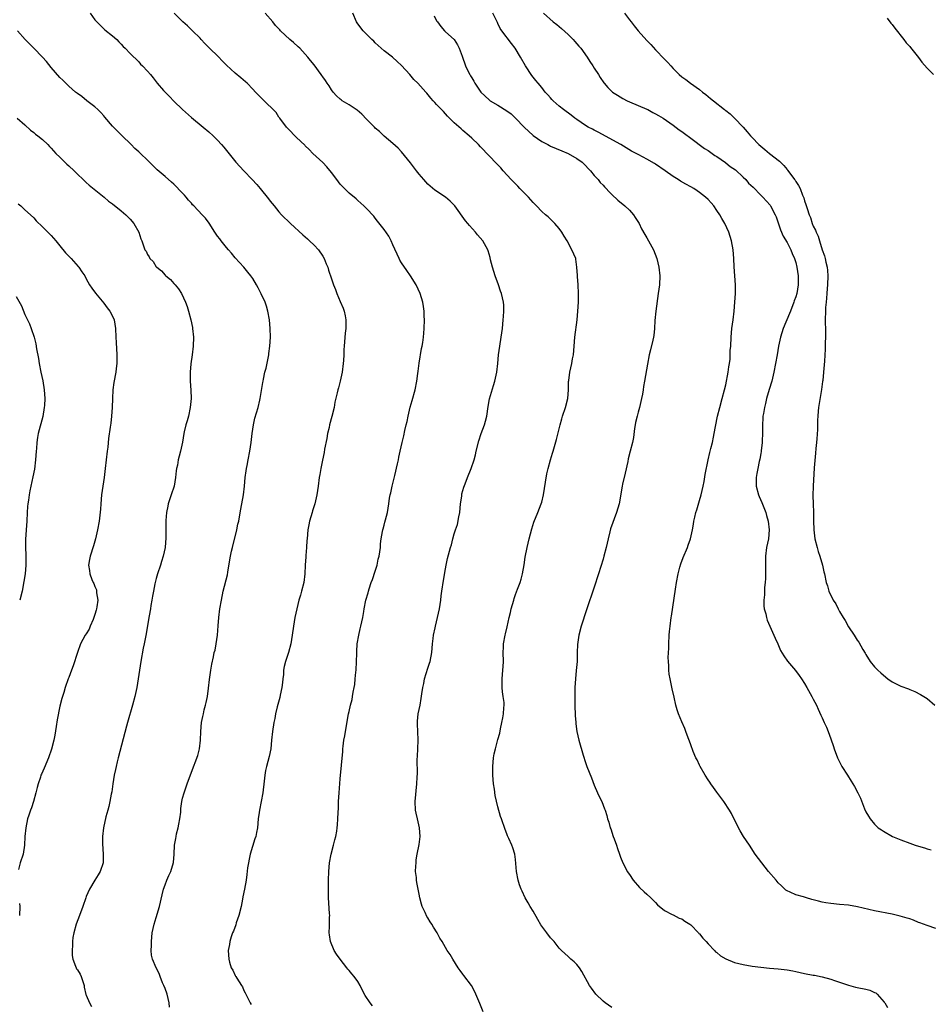
# Model space of a CAD drawing. Units: inches. Extents: x 2514000 to 2517000, y 1557000 to 1560000.
# Drawn here: x 2515376 to 2515584, y 1559205 to 1559430 of the extents above; entities that cross this region are included whole.
import ezdxf

# ---------------------------------------------------------------- set-up
doc = ezdxf.new("R2010")
doc.units = ezdxf.units.IN
doc.header["$MEASUREMENT"] = 0
doc.layers.add('LD25141557_10ft', color=63, linetype='Continuous')

msp = doc.modelspace()

# ---------------------------------------------------------------- linework, layer by layer
at = {"layer": 'LD25141557_10ft'}
for points, elevation in [([(2515391.91, 1559431), (2515393, 1559429.51), (2515393.43, 1559429), (2515394.23, 1559428.23), (2515395, 1559427.43), (2515395.23, 1559427.23), (2515397, 1559425.87), (2515397.96, 1559425), (2515398.46, 1559424.46), (2515399, 1559423.94), (2515399.42, 1559423.42), (2515399.88, 1559423), (2515401, 1559421.78), (2515403, 1559419.87), (2515403.4, 1559419.4), (2515403.87, 1559419), (2515405, 1559417.8), (2515405.65, 1559417), (2515406.27, 1559416.27), (2515407.2, 1559415), (2515408.67, 1559413.33), (2515409, 1559412.96), (2515410.01, 1559412.01), (2515411, 1559410.91), (2515413, 1559408.98), (2515415, 1559407.22), (2515417.73, 1559405), (2515419, 1559403.92), (2515420.01, 1559403), (2515421, 1559401.98), (2515421.91, 1559401), (2515422.41, 1559400.41), (2515425.17, 1559397), (2515426.97, 1559395), (2515428.91, 1559393), (2515429.92, 1559391.92), (2515430.72, 1559391), (2515432.63, 1559388.63), (2515433, 1559388.11), (2515433.88, 1559387), (2515435, 1559385.68), (2515435.6, 1559385), (2515437.62, 1559383), (2515440.42, 1559380.42), (2515441.49, 1559379.49), (2515442.01, 1559379), (2515443, 1559378.04), (2515443.99, 1559377), (2515445, 1559375.54), (2515445.35, 1559375), (2515445.79, 1559373.79), (2515446.14, 1559373), (2515446.33, 1559372.33), (2515447, 1559370.34), (2515447.47, 1559369), (2515447.91, 1559367.91), (2515448.24, 1559367), (2515449, 1559365.16), (2515449.66, 1559363.66), (2515449.91, 1559363), (2515450.11, 1559361.89), (2515450.28, 1559361), (2515450.28, 1559360.28), (2515450.23, 1559359), (2515450.09, 1559357.91), (2515449.95, 1559355.95), (2515449.86, 1559355), (2515449.8, 1559354.2), (2515449.78, 1559353), (2515449.73, 1559351.73), (2515449.68, 1559351), (2515449.44, 1559349), (2515449.01, 1559347), (2515448.56, 1559345.44), (2515448.44, 1559345), (2515448.31, 1559344.31), (2515447.78, 1559342.22), (2515447.57, 1559341), (2515447.07, 1559338.93), (2515446.55, 1559337), (2515446.43, 1559336.43), (2515446.12, 1559335), (2515445.9, 1559333.9), (2515445.42, 1559331.42), (2515445.29, 1559330.71), (2515444.93, 1559328.93), (2515444.56, 1559327), (2515444.34, 1559325.66), (2515444.21, 1559325), (2515443.92, 1559323), (2515443.61, 1559321), (2515443.16, 1559319), (2515442.65, 1559317.35), (2515442.57, 1559317), (2515441.99, 1559315), (2515441.84, 1559314.16), (2515441.59, 1559313), (2515441.43, 1559311), (2515441.38, 1559310.62), (2515441.31, 1559309), (2515441.17, 1559307.17), (2515441.13, 1559306.87), (2515441.02, 1559305), (2515440.92, 1559303), (2515440.68, 1559301), (2515440.18, 1559299), (2515439.89, 1559298.11), (2515439.57, 1559297), (2515439.05, 1559295), (2515438.62, 1559293), (2515438.31, 1559291), (2515438.05, 1559289), (2515437.72, 1559287), (2515437.17, 1559285), (2515436.49, 1559283), (2515436.17, 1559281.83), (2515436.07, 1559281), (2515436.02, 1559280.02), (2515435.9, 1559279), (2515435.83, 1559278.17), (2515435.69, 1559277), (2515435.31, 1559275.31), (2515435.22, 1559274.78), (2515434.62, 1559272.62), (2515434.24, 1559271), (2515434.03, 1559269.97), (2515433.8, 1559269), (2515433.49, 1559267), (2515433.33, 1559265), (2515433.12, 1559263), (2515432.76, 1559261.24), (2515432.16, 1559259), (2515431.96, 1559258.04), (2515431.8, 1559257), (2515431.66, 1559255.66), (2515431.31, 1559253), (2515430.95, 1559251), (2515430.55, 1559249), (2515430.47, 1559248.47), (2515430.29, 1559247), (2515430.1, 1559245), (2515429.9, 1559243.9), (2515429.72, 1559243), (2515429.52, 1559242.48), (2515428.44, 1559239), (2515428.2, 1559237.8), (2515428.01, 1559237), (2515427.81, 1559235.81), (2515427.69, 1559234.31), (2515427.49, 1559233), (2515427.14, 1559231), (2515426.79, 1559229.21), (2515426.71, 1559228.71), (2515426.35, 1559227), (2515425.83, 1559225), (2515425.25, 1559223.25), (2515425.14, 1559222.86), (2515424.62, 1559221.38), (2515424.43, 1559221), (2515424.09, 1559220.09), (2515423.75, 1559219), (2515423.67, 1559218.33), (2515423.44, 1559217), (2515423.55, 1559215), (2515423.72, 1559214.28), (2515424.11, 1559213), (2515424.47, 1559212.47), (2515425, 1559211.26), (2515425.11, 1559211.11), (2515425.15, 1559211), (2515425.35, 1559210.65), (2515426.42, 1559209), (2515426.64, 1559208.64), (2515427, 1559207.84), (2515427.32, 1559207.32), (2515427.45, 1559207), (2515428.43, 1559205), (2515428.63, 1559204.63)], 6660), ([(2515456.36, 1559204.36), (2515455.86, 1559205), (2515454.69, 1559206.69), (2515453.99, 1559207.99), (2515453.55, 1559209), (2515453, 1559209.86), (2515452.18, 1559211), (2515451.61, 1559211.61), (2515451, 1559212.4), (2515450.71, 1559212.71), (2515450.51, 1559213), (2515448.99, 1559215), (2515448.17, 1559216.17), (2515447.63, 1559217), (2515446.75, 1559219), (2515446.51, 1559220.51), (2515446.49, 1559221), (2515446.51, 1559222.51), (2515446.57, 1559223), (2515446.55, 1559224.55), (2515446.58, 1559225), (2515446.57, 1559225.43), (2515446.34, 1559229), (2515446.3, 1559231), (2515446.32, 1559233), (2515446.4, 1559235), (2515446.57, 1559237), (2515446.92, 1559239), (2515447.48, 1559241), (2515447.79, 1559242.21), (2515448.02, 1559243), (2515448.23, 1559244.23), (2515448.32, 1559245), (2515448.36, 1559245.64), (2515448.44, 1559247), (2515448.49, 1559248.49), (2515448.56, 1559249.44), (2515448.63, 1559251), (2515448.74, 1559253), (2515449, 1559256.16), (2515449.57, 1559262.43), (2515449.6, 1559263), (2515449.66, 1559263.66), (2515449.84, 1559265), (2515450.01, 1559265.99), (2515450.16, 1559267), (2515450.89, 1559271), (2515451, 1559271.57), (2515451.35, 1559273), (2515451.7, 1559274.3), (2515451.82, 1559275), (2515451.94, 1559275.94), (2515452.17, 1559277), (2515452.31, 1559277.69), (2515452.4, 1559279), (2515452.53, 1559280.53), (2515452.59, 1559281), (2515452.74, 1559283), (2515452.78, 1559284.78), (2515452.76, 1559285.24), (2515452.85, 1559287), (2515453.21, 1559289), (2515453.57, 1559290.43), (2515453.73, 1559291), (2515454.15, 1559293), (2515454.39, 1559294.39), (2515454.48, 1559295), (2515454.86, 1559297), (2515455.33, 1559298.67), (2515455.41, 1559299), (2515455.59, 1559299.59), (2515456.08, 1559301), (2515456.34, 1559301.66), (2515457, 1559303.6), (2515457.39, 1559305), (2515457.67, 1559306.33), (2515457.85, 1559307), (2515458.04, 1559308.04), (2515458.15, 1559309), (2515458.2, 1559309.8), (2515458.37, 1559311), (2515458.67, 1559312.67), (2515458.71, 1559313), (2515458.76, 1559313.24), (2515459, 1559314.08), (2515459.19, 1559314.81), (2515459.34, 1559315.34), (2515459.76, 1559317), (2515460.09, 1559319), (2515460.27, 1559320.27), (2515460.41, 1559321), (2515460.54, 1559321.46), (2515460.84, 1559323), (2515461.42, 1559325.42), (2515462.09, 1559328.09), (2515462.29, 1559329), (2515462.4, 1559329.6), (2515462.71, 1559331), (2515463.12, 1559333), (2515463.48, 1559334.53), (2515463.7, 1559335.7), (2515464.03, 1559337), (2515464.24, 1559337.76), (2515464.49, 1559339), (2515464.99, 1559341.01), (2515465.43, 1559342.57), (2515466.08, 1559345), (2515466.48, 1559347), (2515466.71, 1559348.71), (2515466.76, 1559349.24), (2515467, 1559351.07), (2515467.55, 1559354.45), (2515467.68, 1559355), (2515467.82, 1559355.82), (2515467.97, 1559357), (2515468.04, 1559357.96), (2515468.14, 1559359), (2515468.2, 1559361), (2515468.15, 1559361.85), (2515468.13, 1559363), (2515468.02, 1559364.02), (2515467.84, 1559365), (2515467.24, 1559367), (2515466.3, 1559369), (2515465.06, 1559371), (2515464.23, 1559372.23), (2515463, 1559373.98), (2515462.62, 1559374.62), (2515462.42, 1559375), (2515461, 1559378.14), (2515460.63, 1559379), (2515460.07, 1559380.07), (2515459, 1559381.6), (2515457.51, 1559383.51), (2515457, 1559384.19), (2515456.64, 1559384.64), (2515455, 1559386.42), (2515454.39, 1559387), (2515453, 1559388.21), (2515452.6, 1559388.6), (2515451, 1559389.94), (2515450.48, 1559390.48), (2515449.95, 1559391), (2515449, 1559392), (2515448.21, 1559393), (2515447, 1559394.6), (2515445.93, 1559395.93), (2515445, 1559396.89), (2515442.77, 1559399), (2515441.89, 1559399.89), (2515441, 1559400.72), (2515440.87, 1559400.87), (2515439, 1559402.65), (2515437, 1559404.68), (2515436.72, 1559405), (2515435.19, 1559407), (2515435, 1559407.27), (2515434.33, 1559408.33), (2515431.3, 1559411.3), (2515431, 1559411.57), (2515430.32, 1559412.32), (2515429.61, 1559413), (2515429, 1559413.67), (2515427.71, 1559415), (2515427.35, 1559415.35), (2515426.28, 1559416.28), (2515425, 1559417.28), (2515423, 1559419.15), (2515422.08, 1559420.08), (2515421.1, 1559421.1), (2515419.14, 1559423), (2515418.11, 1559424.11), (2515417.24, 1559425), (2515417, 1559425.27), (2515415.27, 1559427), (2515414.12, 1559428.12), (2515413.04, 1559429.04), (2515411.11, 1559431)], 6650), ([(2515481.59, 1559203), (2515480.85, 1559204.85), (2515480.62, 1559205.38), (2515479.97, 1559207), (2515479.65, 1559207.65), (2515478.98, 1559208.98), (2515477.24, 1559211.24), (2515477, 1559211.58), (2515476.37, 1559212.37), (2515475.91, 1559213), (2515474.68, 1559215), (2515474.09, 1559216.09), (2515473.42, 1559217), (2515473, 1559217.69), (2515472.23, 1559219), (2515471.76, 1559219.76), (2515471.14, 1559221), (2515470.3, 1559222.3), (2515469.93, 1559223), (2515469.53, 1559223.53), (2515469, 1559224.4), (2515468.76, 1559224.76), (2515468.37, 1559225.63), (2515467.69, 1559227), (2515467.53, 1559227.53), (2515467.14, 1559229), (2515467, 1559229.81), (2515466.48, 1559232.48), (2515466.41, 1559233), (2515466.37, 1559233.63), (2515466.21, 1559235), (2515466.24, 1559236.24), (2515466.29, 1559237), (2515466.35, 1559237.65), (2515466.55, 1559239), (2515467, 1559241.17), (2515467.23, 1559243), (2515467.1, 1559245), (2515466.6, 1559247), (2515466.3, 1559248.3), (2515466.17, 1559249), (2515466.11, 1559251), (2515466.48, 1559255), (2515466.54, 1559256.54), (2515466.6, 1559257.4), (2515466.59, 1559260.59), (2515466.65, 1559261.35), (2515466.72, 1559263), (2515466.77, 1559265), (2515466.68, 1559267), (2515466.65, 1559268.65), (2515466.62, 1559269), (2515466.63, 1559269.37), (2515466.82, 1559271), (2515467.21, 1559273), (2515467.47, 1559274.53), (2515467.59, 1559275.59), (2515467.81, 1559277), (2515468.04, 1559277.96), (2515468.24, 1559279), (2515469, 1559281.41), (2515469.4, 1559282.6), (2515469.5, 1559283), (2515469.87, 1559285), (2515469.98, 1559285.98), (2515470.07, 1559287), (2515470.23, 1559288.23), (2515470.29, 1559289), (2515470.65, 1559290.65), (2515470.71, 1559291), (2515471.23, 1559293), (2515471.66, 1559295), (2515471.95, 1559297), (2515472.07, 1559297.93), (2515472.17, 1559299), (2515472.53, 1559301.47), (2515473, 1559304.09), (2515473.18, 1559305), (2515473.5, 1559306.5), (2515474.17, 1559309), (2515474.36, 1559309.64), (2515474.69, 1559311), (2515475, 1559312.1), (2515475.27, 1559313), (2515475.76, 1559314.24), (2515476.03, 1559316.03), (2515476.26, 1559317), (2515476.46, 1559319), (2515476.72, 1559320.72), (2515476.74, 1559321), (2515476.78, 1559321.22), (2515477.22, 1559322.78), (2515477.51, 1559323.51), (2515478.07, 1559325), (2515478.86, 1559327), (2515479.53, 1559329), (2515479.87, 1559330.13), (2515480.05, 1559331), (2515480.63, 1559333.37), (2515481.16, 1559335), (2515481.9, 1559337), (2515482.16, 1559337.84), (2515482.44, 1559339), (2515482.77, 1559341.23), (2515483.09, 1559342.91), (2515484, 1559346), (2515484.32, 1559347), (2515484.74, 1559349), (2515484.97, 1559351), (2515485.16, 1559353), (2515485.42, 1559355), (2515485.73, 1559357), (2515486, 1559359), (2515486.22, 1559361), (2515486.25, 1559361.75), (2515486.34, 1559363), (2515486.31, 1559364.31), (2515486.25, 1559365), (2515485.8, 1559367), (2515485.56, 1559367.56), (2515485.09, 1559369), (2515484.37, 1559371), (2515484.04, 1559372.04), (2515483.72, 1559373), (2515483.28, 1559374.72), (2515483.19, 1559375.19), (2515482.75, 1559376.75), (2515482.66, 1559377), (2515481.54, 1559379), (2515480.36, 1559380.36), (2515479.87, 1559381), (2515478.51, 1559382.51), (2515478.13, 1559383), (2515477.61, 1559383.61), (2515475.15, 1559387), (2515475, 1559387.17), (2515474.08, 1559388.08), (2515473, 1559389.03), (2515470.6, 1559390.6), (2515469.5, 1559391.5), (2515469, 1559391.95), (2515468.05, 1559393), (2515467, 1559394.24), (2515466.38, 1559395), (2515465, 1559396.83), (2515463, 1559399.33), (2515462.22, 1559400.22), (2515461, 1559401.26), (2515459, 1559402.93), (2515457.99, 1559403.99), (2515457, 1559404.75), (2515456.78, 1559405), (2515455, 1559406.81), (2515453.94, 1559407.94), (2515452.87, 1559408.87), (2515451, 1559410.12), (2515449.46, 1559411), (2515449.2, 1559411.2), (2515449, 1559411.36), (2515448.16, 1559412.16), (2515447.34, 1559413), (2515447, 1559413.48), (2515446.43, 1559414.43), (2515445.99, 1559415), (2515445.64, 1559415.64), (2515445, 1559416.51), (2515444.81, 1559416.81), (2515444.65, 1559417), (2515443, 1559419.25), (2515442.23, 1559420.23), (2515441.59, 1559421), (2515439.74, 1559423), (2515439.36, 1559423.36), (2515438.31, 1559424.31), (2515437.51, 1559425), (2515435.37, 1559427), (2515435.19, 1559427.19), (2515435, 1559427.43), (2515434.23, 1559428.23), (2515433.61, 1559429), (2515431.85, 1559431)], 6640), ([(2515511, 1559203.95), (2515509.45, 1559205), (2515509, 1559205.39), (2515507.34, 1559207), (2515506.38, 1559208.38), (2515505.87, 1559209), (2515504.18, 1559212.18), (2515503.62, 1559213), (2515503, 1559213.74), (2515502.4, 1559214.4), (2515501.63, 1559215), (2515501, 1559215.6), (2515500.3, 1559216.3), (2515499.5, 1559217), (2515499, 1559217.52), (2515497.83, 1559219), (2515497, 1559219.85), (2515496.16, 1559221), (2515495, 1559222.51), (2515494.81, 1559222.81), (2515494.07, 1559224.07), (2515493, 1559225.93), (2515492.37, 1559227), (2515491.88, 1559227.88), (2515491.22, 1559229), (2515490.49, 1559230.49), (2515490.28, 1559231), (2515489.93, 1559231.93), (2515489.63, 1559233), (2515489.25, 1559235), (2515489, 1559237.73), (2515488.84, 1559239), (2515488.38, 1559240.38), (2515488.16, 1559241), (2515487.47, 1559242.53), (2515487.16, 1559243.16), (2515487, 1559243.59), (2515486.62, 1559244.62), (2515485.82, 1559247), (2515485.6, 1559247.6), (2515485, 1559249.75), (2515484.39, 1559252.39), (2515484.21, 1559253.79), (2515484.01, 1559255), (2515483.85, 1559257), (2515483.83, 1559258.17), (2515483.83, 1559259), (2515483.94, 1559259.94), (2515484.01, 1559261), (2515484.14, 1559261.86), (2515484.41, 1559263), (2515485, 1559265.16), (2515485.42, 1559266.58), (2515485.58, 1559267.58), (2515485.9, 1559269), (2515486.08, 1559270.08), (2515486.26, 1559271), (2515486.35, 1559272.35), (2515486.42, 1559273), (2515486.38, 1559273.62), (2515486.21, 1559275), (2515486.05, 1559276.05), (2515485.94, 1559277), (2515485.95, 1559277.95), (2515485.93, 1559279), (2515486.14, 1559281), (2515486.19, 1559281.81), (2515486.25, 1559283), (2515486.2, 1559285), (2515486.24, 1559286.24), (2515486.25, 1559287), (2515486.61, 1559289), (2515486.7, 1559289.3), (2515487.09, 1559290.91), (2515487.54, 1559293), (2515487.84, 1559294.16), (2515488.01, 1559295), (2515488.6, 1559297), (2515488.67, 1559297.33), (2515489, 1559298.25), (2515489.49, 1559299.49), (2515490.05, 1559301), (2515490.27, 1559301.73), (2515490.61, 1559303), (2515490.97, 1559305.03), (2515491.22, 1559306.78), (2515491.65, 1559309), (2515492.11, 1559311), (2515492.72, 1559313.28), (2515493.21, 1559314.79), (2515494.11, 1559317), (2515494.89, 1559319), (2515495, 1559319.37), (2515495.39, 1559321), (2515495.89, 1559323.89), (2515496.18, 1559325.82), (2515496.47, 1559327), (2515497, 1559329.02), (2515497.44, 1559330.56), (2515497.59, 1559331), (2515498.36, 1559333.64), (2515499, 1559336.09), (2515499.21, 1559337), (2515499.62, 1559338.38), (2515499.76, 1559339), (2515500.4, 1559341), (2515500.93, 1559343), (2515501.11, 1559345), (2515501.11, 1559346.89), (2515501.16, 1559347.16), (2515501.39, 1559349), (2515501.9, 1559351), (2515502.05, 1559352.05), (2515502.23, 1559353), (2515502.37, 1559355), (2515502.55, 1559357), (2515503.08, 1559361), (2515503.27, 1559363), (2515503.39, 1559365), (2515503.42, 1559366.58), (2515503.41, 1559367), (2515503.3, 1559369), (2515503.13, 1559370.87), (2515503.13, 1559371.13), (2515503.02, 1559373), (2515502.81, 1559374.81), (2515502.75, 1559375), (2515501.9, 1559377), (2515500.81, 1559379), (2515500.11, 1559380.11), (2515499.59, 1559381), (2515499, 1559381.82), (2515498.02, 1559383), (2515496.47, 1559384.47), (2515495.88, 1559385), (2515495, 1559385.72), (2515493.81, 1559387), (2515493, 1559387.81), (2515491.95, 1559389), (2515491, 1559389.99), (2515489.98, 1559391), (2515489.51, 1559391.51), (2515488.02, 1559393), (2515486.22, 1559395), (2515485.66, 1559395.66), (2515484.69, 1559396.69), (2515483, 1559398.4), (2515481, 1559400.51), (2515480.52, 1559401), (2515479, 1559402.45), (2515478.41, 1559403), (2515477, 1559404.21), (2515476.57, 1559404.57), (2515475, 1559405.97), (2515473.95, 1559407), (2515473.49, 1559407.49), (2515472.55, 1559408.55), (2515472.08, 1559409), (2515471, 1559410.15), (2515470.6, 1559410.6), (2515470.19, 1559411), (2515469.64, 1559411.64), (2515468.75, 1559412.75), (2515468.5, 1559413), (2515466.7, 1559415), (2515465.83, 1559415.83), (2515464.89, 1559417), (2515463, 1559419.1), (2515462.01, 1559420.01), (2515460.93, 1559420.93), (2515459, 1559422.43), (2515458.34, 1559423), (2515457.66, 1559423.66), (2515457, 1559424.25), (2515456.63, 1559424.63), (2515456.22, 1559425), (2515455, 1559426.22), (2515454.19, 1559427), (2515453, 1559428.57), (2515452.71, 1559429), (2515451.85, 1559431)], 6630), ([(2515470.42, 1559430.42), (2515471, 1559429.29), (2515471.17, 1559429), (2515471.96, 1559427.96), (2515472.78, 1559427), (2515473, 1559426.77), (2515475, 1559424.97), (2515475.75, 1559423.75), (2515476.17, 1559423), (2515476.8, 1559421.2), (2515477.61, 1559419), (2515478.14, 1559417.86), (2515478.57, 1559417), (2515478.74, 1559416.74), (2515479, 1559416.25), (2515479.49, 1559415.49), (2515479.74, 1559415), (2515481.09, 1559413), (2515483, 1559411.19), (2515483.23, 1559411), (2515485, 1559410), (2515487, 1559408.73), (2515488, 1559408), (2515489.03, 1559407.03), (2515490.99, 1559404.99), (2515493, 1559403.1), (2515495, 1559401.7), (2515496.37, 1559401), (2515496.78, 1559400.78), (2515497, 1559400.68), (2515499.61, 1559399.61), (2515501.04, 1559399), (2515503, 1559397.84), (2515504.21, 1559397), (2515504.6, 1559396.6), (2515505, 1559396.23), (2515505.56, 1559395.56), (2515506.15, 1559395), (2515507, 1559393.97), (2515507.89, 1559393), (2515508.37, 1559392.37), (2515509, 1559391.71), (2515509.33, 1559391.33), (2515509.7, 1559391), (2515510.29, 1559390.29), (2515511, 1559389.58), (2515512.35, 1559388.35), (2515513.97, 1559387), (2515515, 1559386.01), (2515515.92, 1559385), (2515516.36, 1559384.36), (2515517.21, 1559383), (2515517.8, 1559381.8), (2515518.5, 1559380.5), (2515519, 1559379.68), (2515519.39, 1559379), (2515520.48, 1559377), (2515521.28, 1559375), (2515521.75, 1559373), (2515521.93, 1559371), (2515521.85, 1559369), (2515521.6, 1559367), (2515521.03, 1559363), (2515520.83, 1559360.83), (2515520.73, 1559359), (2515520.57, 1559357.43), (2515520.5, 1559357), (2515520.33, 1559356.33), (2515519.86, 1559354.14), (2515519.55, 1559353), (2515519.11, 1559350.89), (2515518.49, 1559347), (2515518.26, 1559345.74), (2515518.15, 1559345), (2515517.99, 1559343.99), (2515517.8, 1559343), (2515517.33, 1559341), (2515517, 1559339.87), (2515516.77, 1559339), (2515516.43, 1559337.57), (2515516.31, 1559337), (2515516.19, 1559336.19), (2515515.91, 1559334.09), (2515515.7, 1559333), (2515515.21, 1559331), (2515514.76, 1559329.24), (2515514.67, 1559328.67), (2515514.06, 1559325.94), (2515513.45, 1559323.45), (2515513.36, 1559323), (2515512.67, 1559319), (2515512.1, 1559317), (2515510.73, 1559313.27), (2515510.54, 1559312.54), (2515510.13, 1559311), (2515509.69, 1559309), (2515509.2, 1559307), (2515509, 1559306.3), (2515507.93, 1559303), (2515507, 1559299.97), (2515505.25, 1559294.75), (2515504.01, 1559291), (2515503.47, 1559289), (2515503.15, 1559286.85), (2515503.09, 1559285), (2515503.05, 1559283), (2515502.88, 1559280.88), (2515502.69, 1559279), (2515502.58, 1559277), (2515502.55, 1559275), (2515502.56, 1559273), (2515502.62, 1559270.63), (2515502.76, 1559269), (2515502.76, 1559268.76), (2515503.01, 1559267.01), (2515503.48, 1559265), (2515504.46, 1559261.54), (2515505, 1559259.92), (2515505.25, 1559259.25), (2515505.32, 1559259), (2515506.37, 1559256.38), (2515507, 1559254.75), (2515507.76, 1559253), (2515508.11, 1559252.11), (2515508.73, 1559251), (2515509.34, 1559249.34), (2515509.48, 1559249), (2515509.83, 1559247.83), (2515510.02, 1559247), (2515510.3, 1559246.3), (2515510.64, 1559245), (2515510.75, 1559244.75), (2515511.34, 1559243), (2515511.54, 1559242.46), (2515512.06, 1559241), (2515512.26, 1559240.26), (2515512.77, 1559239), (2515513, 1559238.32), (2515513.51, 1559237), (2515514.02, 1559236.02), (2515514.51, 1559235), (2515515, 1559234.31), (2515515.87, 1559233), (2515517.34, 1559231.34), (2515518.36, 1559230.36), (2515519, 1559229.83), (2515519.91, 1559229), (2515520.44, 1559228.44), (2515521, 1559227.93), (2515521.42, 1559227.42), (2515523, 1559226.1), (2515524.79, 1559225.21), (2515525, 1559225.08), (2515526.39, 1559224.39), (2515527, 1559224.19), (2515527.7, 1559223.7), (2515528.77, 1559223), (2515529, 1559222.82), (2515530.79, 1559221), (2515530.88, 1559220.88), (2515531, 1559220.77), (2515531.75, 1559219.75), (2515532.56, 1559219), (2515533, 1559218.49), (2515534.45, 1559217), (2515534.69, 1559216.69), (2515535, 1559216.48), (2515535.77, 1559215.77), (2515537.06, 1559215.06), (2515539, 1559214.25), (2515541, 1559213.76), (2515543, 1559213.42), (2515545, 1559213.15), (2515546.96, 1559212.96), (2515549, 1559212.79), (2515551, 1559212.55), (2515552.3, 1559212.3), (2515553, 1559212.18), (2515555, 1559211.74), (2515557, 1559211.34), (2515557.3, 1559211.3), (2515559, 1559210.96), (2515561, 1559210.46), (2515561.86, 1559210.14), (2515563, 1559209.76), (2515565, 1559209.02), (2515566.61, 1559208.61), (2515567, 1559208.52), (2515569, 1559208.16), (2515569.9, 1559207.9), (2515571, 1559207.41), (2515571.27, 1559207.27), (2515571.58, 1559207), (2515573.19, 1559205.19), (2515573.33, 1559205), (2515573.96, 1559203.96)], 6620), ([(2515585, 1559222), (2515583, 1559222.65), (2515581.3, 1559223.3), (2515581, 1559223.4), (2515579.88, 1559223.88), (2515579, 1559224.17), (2515578.39, 1559224.39), (2515576.82, 1559224.82), (2515575, 1559225.23), (2515571, 1559226.03), (2515567.07, 1559226.93), (2515565, 1559227.3), (2515563, 1559227.51), (2515561, 1559227.68), (2515559.86, 1559227.86), (2515559, 1559228.02), (2515558.2, 1559228.2), (2515557, 1559228.57), (2515556.65, 1559228.65), (2515555.44, 1559229), (2515554.78, 1559229.22), (2515553, 1559229.69), (2515551.68, 1559230.32), (2515551, 1559230.59), (2515550.76, 1559230.76), (2515549.7, 1559231.7), (2515549, 1559232.41), (2515548.48, 1559233), (2515546.8, 1559235), (2515546.02, 1559236.02), (2515545.21, 1559237), (2515543.75, 1559239), (2515542.4, 1559241), (2515541.09, 1559243), (2515540.31, 1559244.31), (2515539.91, 1559245), (2515538.29, 1559248.29), (2515537.88, 1559249), (2515536.55, 1559251), (2515535.9, 1559251.9), (2515535, 1559253.11), (2515534.22, 1559254.22), (2515533.63, 1559255), (2515533.39, 1559255.39), (2515533, 1559255.94), (2515532.32, 1559257), (2515531.16, 1559259), (2515531, 1559259.31), (2515530.49, 1559260.49), (2515530.21, 1559261), (2515529.59, 1559262.41), (2515529, 1559263.91), (2515528.74, 1559264.74), (2515528.43, 1559265.57), (2515527.93, 1559267), (2515527.66, 1559267.66), (2515527, 1559269.17), (2515526.23, 1559271), (2515525.91, 1559271.9), (2515525.6, 1559273), (2515525.21, 1559274.79), (2515524.75, 1559276.75), (2515524.29, 1559279), (2515524.11, 1559280.11), (2515524.02, 1559281), (2515524.02, 1559281.98), (2515523.92, 1559283), (2515523.87, 1559283.87), (2515524.01, 1559285.99), (2515523.99, 1559287), (2515524.07, 1559289), (2515524.15, 1559289.85), (2515524.28, 1559291), (2515524.58, 1559293), (2515524.65, 1559293.35), (2515525.5, 1559299.5), (2515525.73, 1559301), (2515526.11, 1559303), (2515526.54, 1559304.54), (2515526.73, 1559305.27), (2515527.3, 1559306.7), (2515528.26, 1559309), (2515528.46, 1559309.54), (2515528.93, 1559311), (2515529.39, 1559313), (2515529.66, 1559314.34), (2515529.74, 1559315), (2515529.93, 1559315.93), (2515530.2, 1559317), (2515530.4, 1559317.6), (2515531, 1559319.7), (2515531.4, 1559321), (2515531.85, 1559323), (2515532.06, 1559324.06), (2515532.34, 1559325.66), (2515532.99, 1559329.01), (2515533.34, 1559330.66), (2515533.62, 1559331.62), (2515533.97, 1559333), (2515534.2, 1559334.2), (2515534.38, 1559335), (2515534.65, 1559336.65), (2515535.15, 1559339), (2515535.67, 1559341), (2515536.22, 1559343), (2515536.73, 1559345), (2515537, 1559346.14), (2515537.54, 1559349), (2515537.71, 1559350.29), (2515537.86, 1559351), (2515537.99, 1559351.99), (2515538.05, 1559353), (2515538.05, 1559353.95), (2515538.13, 1559355), (2515538.22, 1559357), (2515538.43, 1559359), (2515538.72, 1559361), (2515538.94, 1559363), (2515539.09, 1559365), (2515539.21, 1559367), (2515539.21, 1559369), (2515538.93, 1559373.07), (2515538.84, 1559375), (2515538.69, 1559377), (2515538.34, 1559379), (2515537.99, 1559379.99), (2515537.7, 1559381), (2515536.78, 1559383), (2515536.12, 1559384.12), (2515535.63, 1559385), (2515535, 1559385.95), (2515534.26, 1559387), (2515533.68, 1559387.68), (2515533, 1559388.43), (2515532.42, 1559389), (2515531, 1559390.1), (2515530.46, 1559390.46), (2515529.71, 1559391), (2515529, 1559391.38), (2515527.93, 1559391.93), (2515526.66, 1559392.66), (2515526.18, 1559393), (2515525, 1559393.68), (2515523.21, 1559395), (2515521, 1559396.54), (2515520.72, 1559396.72), (2515519, 1559397.71), (2515518.12, 1559398.12), (2515517, 1559398.74), (2515515.52, 1559399.52), (2515513.02, 1559401), (2515507.87, 1559403.87), (2515507, 1559404.29), (2515506.55, 1559404.55), (2515505.61, 1559405), (2515505, 1559405.36), (2515503, 1559406.7), (2515502.58, 1559407), (2515501.69, 1559407.69), (2515499.97, 1559409), (2515499, 1559409.8), (2515497.6, 1559411), (2515497.31, 1559411.31), (2515497, 1559411.68), (2515496.36, 1559412.36), (2515495.8, 1559413), (2515495, 1559414.02), (2515494.16, 1559415), (2515493.64, 1559415.64), (2515492.75, 1559416.75), (2515491.29, 1559419), (2515490.14, 1559421), (2515488.9, 1559423), (2515488.07, 1559424.07), (2515485.89, 1559427), (2515485.5, 1559427.5), (2515485, 1559428.64), (2515484.87, 1559428.87), (2515484.67, 1559429.33), (2515483.82, 1559431)], 6610), ([(2515495.38, 1559431), (2515497.64, 1559429), (2515498.42, 1559428.42), (2515499.51, 1559427.51), (2515501, 1559426.15), (2515502.16, 1559425), (2515502.56, 1559424.56), (2515503.5, 1559423.5), (2515503.89, 1559423), (2515505.35, 1559421), (2515505.99, 1559419.99), (2515506.69, 1559419), (2515507, 1559418.47), (2515507.95, 1559417), (2515508.35, 1559416.35), (2515509.14, 1559415.14), (2515509.25, 1559415), (2515510.07, 1559414.07), (2515511.16, 1559413), (2515512.26, 1559412.26), (2515513.5, 1559411.5), (2515514.52, 1559411), (2515515, 1559410.78), (2515519, 1559409.11), (2515519.23, 1559409), (2515520.36, 1559408.36), (2515521, 1559408.05), (2515521.63, 1559407.63), (2515522.75, 1559407), (2515525, 1559405.41), (2515526.4, 1559404.4), (2515527, 1559404), (2515527.55, 1559403.55), (2515529, 1559402.5), (2515532.12, 1559400.12), (2515533, 1559399.63), (2515534.55, 1559398.55), (2515535, 1559398.31), (2515536.92, 1559396.92), (2515537, 1559396.87), (2515538.03, 1559396.03), (2515539.21, 1559395.21), (2515541, 1559393.59), (2515541.59, 1559393), (2515542.23, 1559392.23), (2515543.25, 1559391.25), (2515545, 1559389.49), (2515545.5, 1559389), (2515547.15, 1559387.15), (2515547.25, 1559387), (2515548.32, 1559385), (2515548.49, 1559384.49), (2515549, 1559383.17), (2515549.53, 1559381.53), (2515550.11, 1559380.11), (2515551, 1559378.62), (2515551.87, 1559377), (2515552.17, 1559376.17), (2515552.72, 1559375), (2515553, 1559374.08), (2515553.27, 1559373), (2515553.55, 1559371), (2515553.54, 1559369), (2515553.22, 1559367), (2515553, 1559366.22), (2515552.66, 1559365.34), (2515552.55, 1559365), (2515551.76, 1559363), (2515551.57, 1559362.43), (2515550.15, 1559359), (2515549.53, 1559357), (2515549.07, 1559355), (2515548.71, 1559353), (2515548.39, 1559351), (2515548.01, 1559349), (2515547.49, 1559347), (2515546.91, 1559345.09), (2515546.34, 1559343), (2515546.1, 1559341.9), (2515545.87, 1559341), (2515545.6, 1559339.6), (2515545.5, 1559339), (2515545.47, 1559338.53), (2515545.36, 1559337), (2515545.38, 1559335.38), (2515545.33, 1559333), (2515545.1, 1559331.1), (2515545.09, 1559330.91), (2515545, 1559330.47), (2515544.8, 1559329.2), (2515544.64, 1559328.64), (2515544.31, 1559327), (2515544.13, 1559325.87), (2515543.94, 1559325), (2515543.97, 1559323.97), (2515543.97, 1559323), (2515544.49, 1559321), (2515544.63, 1559320.63), (2515545.26, 1559319.26), (2515546.16, 1559317), (2515546.3, 1559316.3), (2515546.72, 1559315), (2515546.95, 1559313.05), (2515546.74, 1559311), (2515546.3, 1559309), (2515546.07, 1559307), (2515546.08, 1559305.92), (2515546.07, 1559304.07), (2515546.1, 1559303), (2515546.09, 1559301.91), (2515546.03, 1559301), (2515545.88, 1559299.88), (2515545.83, 1559299), (2515545.82, 1559298.18), (2515545.67, 1559297), (2515545.71, 1559295.71), (2515545.8, 1559295), (2515546.13, 1559293.87), (2515546.3, 1559293), (2515546.44, 1559292.44), (2515547.04, 1559291.04), (2515547.97, 1559289), (2515548.26, 1559288.26), (2515548.86, 1559287), (2515549.5, 1559285.5), (2515550.24, 1559284.24), (2515551.07, 1559283.07), (2515552.9, 1559280.9), (2515553.76, 1559279.76), (2515554.3, 1559279), (2515555, 1559277.92), (2515555.55, 1559277), (2515556.68, 1559275), (2515557, 1559274.35), (2515557.72, 1559273), (2515558.1, 1559272.1), (2515558.73, 1559270.73), (2515559, 1559270.08), (2515559.49, 1559269), (2515559.98, 1559267.98), (2515560.4, 1559267), (2515561, 1559265.31), (2515561.59, 1559263.59), (2515561.74, 1559263), (2515562.52, 1559261), (2515563.54, 1559259), (2515564.77, 1559257), (2515565.65, 1559255.65), (2515566.41, 1559254.41), (2515567.18, 1559253), (2515567.78, 1559251.78), (2515568.71, 1559249.29), (2515569, 1559248.64), (2515569.63, 1559247.63), (2515570, 1559247), (2515571, 1559245.79), (2515571.82, 1559245), (2515572.55, 1559244.55), (2515573, 1559244.25), (2515575.1, 1559243), (2515577, 1559242.22), (2515579, 1559241.45), (2515580.25, 1559241), (2515581, 1559240.76), (2515582.38, 1559240.38), (2515583, 1559240.17), (2515583.92, 1559239.92)], 6600), ([(2515513.89, 1559431), (2515515, 1559429.49), (2515515.4, 1559429), (2515516.1, 1559428.1), (2515517, 1559427), (2515519, 1559424.8), (2515519.88, 1559423.88), (2515521, 1559422.63), (2515523, 1559420.54), (2515523.78, 1559419.78), (2515524.44, 1559419), (2515525, 1559418.39), (2515526.37, 1559417), (2515527, 1559416.46), (2515527.87, 1559415.87), (2515528.98, 1559415), (2515531, 1559413.57), (2515531.69, 1559413), (2515532.47, 1559412.47), (2515533, 1559411.96), (2515533.56, 1559411.56), (2515534.19, 1559411), (2515536.72, 1559409), (2515536.89, 1559408.89), (2515537, 1559408.78), (2515538.02, 1559408.02), (2515539.02, 1559407.02), (2515540.97, 1559404.97), (2515541.92, 1559403.92), (2515542.66, 1559403), (2515543, 1559402.63), (2515544.57, 1559401), (2515545, 1559400.62), (2515545.91, 1559399.91), (2515547, 1559399), (2515549.25, 1559397.25), (2515549.48, 1559397), (2515550.26, 1559396.26), (2515551, 1559395.29), (2515551.14, 1559395.14), (2515551.84, 1559394.16), (2515552.71, 1559393), (2515552.85, 1559392.85), (2515553, 1559392.55), (2515553.64, 1559391.64), (2515553.96, 1559391), (2515554.56, 1559389.44), (2515554.84, 1559388.84), (2515555, 1559388.19), (2515555.31, 1559387.31), (2515555.56, 1559386.44), (2515556.07, 1559385), (2515556.38, 1559384.38), (2515556.77, 1559383), (2515557, 1559382.41), (2515557.48, 1559381.48), (2515557.63, 1559381), (2515558.11, 1559380.11), (2515558.41, 1559379), (2515559, 1559376.97), (2515559.57, 1559375.57), (2515559.71, 1559375), (2515559.88, 1559374.12), (2515560.19, 1559373), (2515560.26, 1559372.26), (2515560.34, 1559371), (2515560.25, 1559369), (2515560.17, 1559368.17), (2515560.08, 1559367), (2515560.03, 1559365.97), (2515559.91, 1559365), (2515559.78, 1559363.78), (2515559.75, 1559363), (2515559.7, 1559361), (2515559.76, 1559358.24), (2515559.77, 1559357), (2515559.72, 1559355.72), (2515559.72, 1559355), (2515559.7, 1559354.3), (2515559.54, 1559351.54), (2515559.34, 1559349), (2515559.15, 1559347.15), (2515559.13, 1559346.87), (2515558.9, 1559345.1), (2515558.2, 1559341), (2515558.13, 1559340.13), (2515558.01, 1559339), (2515557.96, 1559338.04), (2515557.94, 1559335.94), (2515557.79, 1559333.79), (2515557.69, 1559333), (2515557.58, 1559331.58), (2515557.46, 1559330.54), (2515557.19, 1559327.19), (2515556.96, 1559323), (2515556.89, 1559320.89), (2515556.95, 1559319), (2515557.03, 1559317), (2515557.05, 1559315.05), (2515557.13, 1559313), (2515557.38, 1559311), (2515557.85, 1559309), (2515558.1, 1559308.1), (2515558.48, 1559307), (2515559.1, 1559305), (2515559.42, 1559303.42), (2515559.52, 1559303), (2515559.9, 1559301), (2515560.21, 1559300.21), (2515560.54, 1559299), (2515561.56, 1559297), (2515562.14, 1559296.13), (2515562.67, 1559295), (2515563, 1559294.38), (2515563.81, 1559293), (2515564.29, 1559292.29), (2515565, 1559290.91), (2515566.29, 1559289), (2515566.59, 1559288.59), (2515567, 1559287.86), (2515567.36, 1559287.36), (2515568.3, 1559285.7), (2515568.84, 1559284.84), (2515569, 1559284.53), (2515569.97, 1559283), (2515571, 1559281.76), (2515571.69, 1559281), (2515572.39, 1559280.39), (2515573, 1559279.81), (2515574.01, 1559279), (2515575, 1559278.3), (2515577, 1559277.34), (2515578.73, 1559276.73), (2515579, 1559276.6), (2515580.14, 1559276.14), (2515581.46, 1559275.46), (2515582.25, 1559275), (2515583, 1559274.48), (2515584.74, 1559273)], 6590), ([(2515573.89, 1559429.89), (2515574.71, 1559428.71), (2515575, 1559428.39), (2515575.58, 1559427.58), (2515577.69, 1559425), (2515578.23, 1559424.23), (2515579, 1559423.38), (2515579.16, 1559423.16), (2515581, 1559420.89), (2515581.8, 1559419.8), (2515583, 1559418.48), (2515584.41, 1559417)], 6580), ([(2515410.01, 1559204.01), (2515409.97, 1559205), (2515409.48, 1559207), (2515409, 1559208.26), (2515408.7, 1559209), (2515408.44, 1559209.56), (2515407.87, 1559211), (2515407.68, 1559211.68), (2515407, 1559213), (2515406.11, 1559215), (2515405.93, 1559215.93), (2515405.83, 1559217), (2515405.9, 1559218.1), (2515405.9, 1559219), (2515406.08, 1559221), (2515406.49, 1559223), (2515407, 1559224.53), (2515407.73, 1559227), (2515408.31, 1559229.69), (2515408.64, 1559231), (2515409, 1559232), (2515409.39, 1559233), (2515409.87, 1559234.13), (2515410.32, 1559235), (2515410.93, 1559237.07), (2515411.06, 1559238.94), (2515411.18, 1559241), (2515411.47, 1559242.53), (2515411.51, 1559243), (2515411.63, 1559243.63), (2515411.98, 1559245), (2515412.16, 1559245.84), (2515412.38, 1559247), (2515412.59, 1559248.59), (2515412.62, 1559249), (2515412.61, 1559249.39), (2515412.84, 1559251), (2515413, 1559251.75), (2515413.32, 1559253), (2515414.03, 1559255), (2515415, 1559257.68), (2515416.49, 1559261.51), (2515416.88, 1559263), (2515417.11, 1559265), (2515417.18, 1559267), (2515417.34, 1559269), (2515417.63, 1559270.37), (2515417.74, 1559271), (2515417.95, 1559271.95), (2515418.24, 1559273), (2515418.39, 1559273.61), (2515418.65, 1559275), (2515418.9, 1559276.9), (2515419.12, 1559278.88), (2515419.43, 1559281), (2515419.68, 1559282.32), (2515420.03, 1559284.03), (2515420.24, 1559285), (2515420.41, 1559285.59), (2515420.65, 1559287), (2515420.95, 1559289), (2515421.12, 1559291.12), (2515421.24, 1559293), (2515421.5, 1559295), (2515421.87, 1559297), (2515422.3, 1559299), (2515423.24, 1559302.76), (2515423.33, 1559303.33), (2515423.81, 1559306.19), (2515423.91, 1559307), (2515424.17, 1559308.16), (2515424.36, 1559309), (2515425.39, 1559313), (2515425.64, 1559314.36), (2515425.81, 1559315), (2515426.02, 1559316.02), (2515426.27, 1559317.73), (2515426.94, 1559321.06), (2515427.17, 1559323), (2515427.32, 1559325), (2515427.48, 1559326.52), (2515427.56, 1559327), (2515427.71, 1559327.71), (2515427.95, 1559329), (2515428.37, 1559331), (2515428.67, 1559333), (2515428.89, 1559335), (2515429.18, 1559337), (2515429.5, 1559338.5), (2515430.23, 1559341), (2515430.62, 1559342.62), (2515430.73, 1559343), (2515431.35, 1559346.65), (2515431.39, 1559347), (2515431.47, 1559347.47), (2515431.81, 1559349), (2515432.07, 1559349.93), (2515432.67, 1559353), (2515432.69, 1559353.31), (2515432.94, 1559355), (2515433.04, 1559357), (2515432.98, 1559359), (2515432.82, 1559361), (2515432.49, 1559363), (2515432.14, 1559364.14), (2515431.84, 1559365), (2515430.96, 1559366.96), (2515430.28, 1559368.28), (2515429.87, 1559369), (2515429, 1559370.41), (2515428.6, 1559371), (2515427.87, 1559371.87), (2515426.98, 1559373), (2515425, 1559375.18), (2515424.19, 1559376.19), (2515423.47, 1559377), (2515423, 1559377.51), (2515421.83, 1559379), (2515421.49, 1559379.49), (2515421, 1559380.1), (2515420.37, 1559381), (2515419.06, 1559383.06), (2515418.21, 1559384.21), (2515417.5, 1559385), (2515415.59, 1559387), (2515415.28, 1559387.28), (2515415, 1559387.61), (2515414.32, 1559388.32), (2515413.79, 1559389), (2515413.42, 1559389.42), (2515413, 1559389.93), (2515411, 1559391.99), (2515410.45, 1559392.45), (2515409, 1559393.72), (2515407.23, 1559395.23), (2515407, 1559395.48), (2515406.21, 1559396.21), (2515405.47, 1559397), (2515405.22, 1559397.22), (2515405, 1559397.45), (2515403.39, 1559399), (2515403.17, 1559399.17), (2515403, 1559399.36), (2515402.11, 1559400.11), (2515401.27, 1559401), (2515399.09, 1559403.09), (2515397, 1559405.19), (2515395.28, 1559407.28), (2515395, 1559407.57), (2515394.33, 1559408.33), (2515393.65, 1559409), (2515393, 1559409.59), (2515391.15, 1559411), (2515389.98, 1559411.98), (2515389, 1559412.64), (2515388.55, 1559413), (2515387, 1559414.34), (2515386.31, 1559415), (2515385.69, 1559415.69), (2515385, 1559416.35), (2515383, 1559418.62), (2515381.94, 1559419.94), (2515380.99, 1559421), (2515379.03, 1559423.03), (2515377.08, 1559425), (2515375.33, 1559427)], 6670), ([(2515375.24, 1559407), (2515377, 1559405.48), (2515378.28, 1559404.28), (2515379, 1559403.77), (2515379.4, 1559403.4), (2515379.97, 1559403), (2515381, 1559402.14), (2515382.21, 1559401), (2515382.59, 1559400.59), (2515383, 1559400.2), (2515383.56, 1559399.56), (2515384.07, 1559399), (2515385, 1559398.12), (2515386.55, 1559396.55), (2515387, 1559396.16), (2515388.25, 1559395), (2515389, 1559394.24), (2515390.32, 1559393), (2515390.65, 1559392.65), (2515391, 1559392.36), (2515391.7, 1559391.7), (2515395.1, 1559389), (2515396.12, 1559388.12), (2515397, 1559387.48), (2515399, 1559385.87), (2515400.03, 1559385), (2515401, 1559384), (2515401.88, 1559383), (2515403.03, 1559381), (2515403.46, 1559379.46), (2515403.69, 1559379), (2515404.39, 1559377), (2515404.65, 1559376.65), (2515405, 1559375.92), (2515405.36, 1559375.36), (2515405.53, 1559375), (2515406.27, 1559374.27), (2515407, 1559373.12), (2515407.1, 1559373), (2515408.15, 1559372.15), (2515409, 1559371.19), (2515409.21, 1559371), (2515410.21, 1559370.21), (2515411, 1559369.31), (2515411.29, 1559369), (2515412.06, 1559368.06), (2515412.74, 1559367), (2515413.68, 1559365), (2515414.03, 1559364.03), (2515414.34, 1559363), (2515414.87, 1559361), (2515415.23, 1559359.23), (2515415.27, 1559359), (2515415.46, 1559357), (2515415.42, 1559355), (2515415.19, 1559353), (2515414.91, 1559350.91), (2515414.74, 1559349), (2515414.76, 1559347), (2515414.89, 1559344.89), (2515414.93, 1559343), (2515414.76, 1559341), (2515414.32, 1559339), (2515414.05, 1559337.95), (2515413.76, 1559337), (2515413.38, 1559335.38), (2515413.3, 1559335), (2515412.97, 1559333.03), (2515412.54, 1559331), (2515412.18, 1559329.82), (2515412.01, 1559329), (2515411.8, 1559327.8), (2515411.59, 1559327), (2515411.5, 1559326.5), (2515411.36, 1559325), (2515411.04, 1559323), (2515410.41, 1559321), (2515409.74, 1559319), (2515409.6, 1559318.4), (2515409.31, 1559317), (2515409.18, 1559315.18), (2515409.14, 1559314.86), (2515409.18, 1559311.18), (2515409.01, 1559309), (2515408.58, 1559307), (2515408.22, 1559305.78), (2515407.95, 1559305), (2515407.3, 1559303), (2515407, 1559301.91), (2515406.69, 1559300.69), (2515406.33, 1559299), (2515406.14, 1559297.86), (2515405.97, 1559297), (2515405.75, 1559295.75), (2515405.64, 1559295), (2515405.36, 1559293.36), (2515405.31, 1559293), (2515404.68, 1559289.32), (2515404.21, 1559287), (2515403.99, 1559286.01), (2515403.45, 1559283), (2515403.13, 1559281), (2515402.53, 1559277), (2515402.12, 1559275), (2515401.6, 1559273), (2515400.39, 1559269), (2515400.16, 1559268.16), (2515398.3, 1559261), (2515398.09, 1559260.09), (2515397.81, 1559259), (2515397.66, 1559258.34), (2515397.39, 1559257), (2515397.06, 1559255), (2515396.81, 1559253.19), (2515396.7, 1559252.7), (2515396.4, 1559251), (2515396.17, 1559249.83), (2515395.9, 1559249), (2515395.49, 1559247.49), (2515394.93, 1559245), (2515394.68, 1559243), (2515394.7, 1559241.3), (2515394.89, 1559239), (2515394.85, 1559237), (2515394.19, 1559235), (2515393.73, 1559234.27), (2515393, 1559233), (2515391.77, 1559231), (2515391, 1559229.29), (2515390.88, 1559229), (2515390.19, 1559227), (2515389.48, 1559225), (2515388.7, 1559223), (2515388.14, 1559221), (2515387.97, 1559219.97), (2515387.85, 1559219), (2515387.85, 1559218.15), (2515387.76, 1559217), (2515387.81, 1559215.81), (2515387.94, 1559215), (2515388.58, 1559213.42), (2515388.71, 1559213), (2515388.81, 1559212.81), (2515389, 1559212.53), (2515389.58, 1559211.59), (2515389.85, 1559211), (2515390.15, 1559210.15), (2515390.5, 1559209), (2515390.56, 1559208.56), (2515390.91, 1559206.91), (2515391, 1559206.75), (2515391.75, 1559205), (2515392.19, 1559204.19)], 6680), ([(2515375.46, 1559387.46), (2515376.06, 1559387), (2515377, 1559386.12), (2515378.27, 1559385), (2515379, 1559384.27), (2515379.59, 1559383.59), (2515381, 1559382.24), (2515381.6, 1559381.6), (2515382.24, 1559381), (2515383, 1559380.26), (2515384.04, 1559379), (2515385, 1559377.89), (2515386.27, 1559376.27), (2515387, 1559375.56), (2515387.26, 1559375.26), (2515387.53, 1559375), (2515389.16, 1559373.16), (2515389.32, 1559373), (2515389.96, 1559371.96), (2515390.66, 1559371), (2515391, 1559370.34), (2515391.78, 1559369), (2515392.25, 1559368.25), (2515393.08, 1559367.08), (2515395, 1559364.8), (2515395.76, 1559363.76), (2515396.35, 1559363), (2515397, 1559361.82), (2515397.35, 1559361), (2515397.67, 1559359), (2515397.72, 1559357), (2515397.8, 1559355.8), (2515398.02, 1559353), (2515398, 1559352), (2515398, 1559351), (2515397.84, 1559349.84), (2515397.76, 1559349), (2515397.31, 1559346.69), (2515397.07, 1559345), (2515396.98, 1559343), (2515396.94, 1559341), (2515396.79, 1559339), (2515396.59, 1559337.41), (2515396.49, 1559336.49), (2515396.12, 1559333.88), (2515395.9, 1559331.9), (2515395.77, 1559331), (2515395.52, 1559329), (2515395.31, 1559327), (2515395.07, 1559325), (2515394.51, 1559321), (2515394.32, 1559319), (2515394.24, 1559317.76), (2515393.92, 1559315), (2515393.58, 1559313), (2515393.13, 1559311), (2515392.64, 1559309.36), (2515391.88, 1559307), (2515391.72, 1559306.28), (2515391.52, 1559305), (2515391.75, 1559303.75), (2515391.8, 1559303), (2515392.29, 1559301.71), (2515392.62, 1559301), (2515392.75, 1559300.75), (2515393, 1559300.09), (2515393.32, 1559299.32), (2515393.37, 1559299), (2515393.38, 1559298.62), (2515393.62, 1559297), (2515393.44, 1559295.44), (2515393.37, 1559295), (2515393.29, 1559294.71), (2515393, 1559293.71), (2515392.76, 1559293), (2515392.55, 1559292.55), (2515391.89, 1559291), (2515391.64, 1559290.36), (2515391, 1559289.3), (2515390.78, 1559289), (2515389.66, 1559287), (2515388.99, 1559285.01), (2515388.01, 1559281.99), (2515387.6, 1559281), (2515387, 1559279.33), (2515386.86, 1559279), (2515386.19, 1559277), (2515385.86, 1559275.86), (2515385.45, 1559274.55), (2515385, 1559272.74), (2515384.36, 1559269.64), (2515384.11, 1559268.11), (2515383.83, 1559266.17), (2515383.6, 1559265), (2515383.07, 1559262.93), (2515382.36, 1559261), (2515381.37, 1559258.63), (2515380.76, 1559257.24), (2515380.67, 1559257), (2515380.54, 1559256.54), (2515380.02, 1559255), (2515379.79, 1559254.21), (2515379.52, 1559253), (2515378.95, 1559251), (2515378.47, 1559249.53), (2515378.25, 1559249), (2515377.87, 1559247.87), (2515377.61, 1559247), (2515377.19, 1559245), (2515377.01, 1559242.99), (2515376.89, 1559241), (2515376.57, 1559239), (2515375.94, 1559237), (2515375.5, 1559235.5)], 6690), ([(2515375, 1559366.29), (2515376.2, 1559364.2), (2515377, 1559362.22), (2515377.6, 1559361), (2515378.05, 1559360.05), (2515378.45, 1559359), (2515379.11, 1559357), (2515379.53, 1559355.53), (2515379.67, 1559354.33), (2515380.12, 1559352.12), (2515380.28, 1559351), (2515380.65, 1559349), (2515381.08, 1559347.08), (2515381.43, 1559345), (2515381.56, 1559343), (2515381.44, 1559341.44), (2515381.43, 1559341), (2515381.07, 1559338.93), (2515380.05, 1559335), (2515379.87, 1559334.13), (2515379.72, 1559333), (2515379.63, 1559331.63), (2515379.56, 1559331), (2515379.42, 1559329), (2515379.15, 1559326.85), (2515378.83, 1559325.17), (2515378.34, 1559323), (2515378.1, 1559321.9), (2515377.95, 1559321), (2515377.8, 1559319.8), (2515377.67, 1559319), (2515377.62, 1559318.38), (2515377.52, 1559317), (2515377.44, 1559315), (2515377.31, 1559313), (2515377.14, 1559310.85), (2515377.14, 1559309), (2515377.24, 1559307.24), (2515377.21, 1559306.79), (2515377.2, 1559305), (2515377.02, 1559302.98), (2515376.77, 1559301.23), (2515376.34, 1559299), (2515375.81, 1559297)], 6700), ([(2515375.74, 1559227.74), (2515375.81, 1559227), (2515375.74, 1559225)], 6690)]:
    msp.add_lwpolyline(points, dxfattribs=dict(at, elevation=elevation))

doc.saveas('drawing.dxf')
